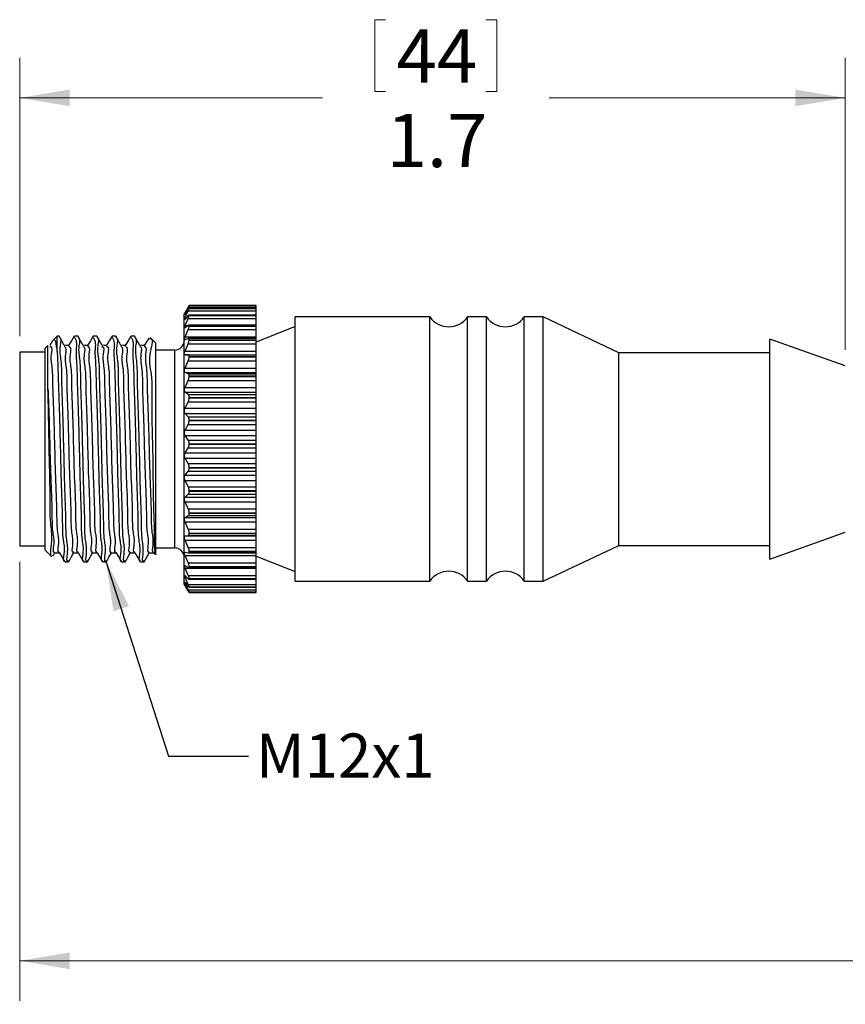
# Model space of a CAD drawing. Units: inches. Extents: x 0.4 to 16.6, y 0.2 to 10.8.
# Drawn here: x 4.3 to 6.9, y 3.9 to 7 of the extents above; entities that cross this region are included whole.
import ezdxf

# ---------------------------------------------------------------- set-up
doc = ezdxf.new("R2010")
doc.units = ezdxf.units.IN
doc.header["$MEASUREMENT"] = 0
doc.styles.add('SLDTEXTSTYLE0', font='TXT', dxfattribs={"width": 0.75})
doc.dimstyles.new('SLDDIMSTYLE0', dxfattribs={"dimtxt": 0.166667, "dimasz": 0.156, "dimexe": 0, "dimexo": 0.0625, "dimgap": 0.041667, "dimtad": 0, "dimtih": 1, "dimtoh": 1, "dimdec": 1, "dimlfac": 0.666667, "dimrnd": 1e-09, "dimzin": 12, "dimdsep": 46, "dimtxsty": 'SLDTEXTSTYLE0', "dimsah": 1, "dimcen": 0.09, "dimadec": 0, "dimazin": 3, "dimtfac": 1, "dimtdec": 1, "dimtofl": 0, "dimtmove": 0, "dimatfit": 3, "dimfxl": 0, "dimfrac": 2, "dimtolj": 1, "dimtzin": 12, "dimarcsym": 0})
doc.dimstyles.new('SLDDIMSTYLE2', dxfattribs={"dimtxt": 0.18, "dimasz": 0.156, "dimexe": 0, "dimexo": 0.0625, "dimgap": 0, "dimtad": 0, "dimtih": 1, "dimtoh": 1, "dimdec": 0, "dimrnd": 1e-09, "dimzin": 0, "dimdsep": 46, "dimtxsty": 'Standard', "dimsah": 1, "dimcen": 0.09, "dimadec": 0, "dimazin": 0, "dimtfac": 0.156, "dimtdec": 0, "dimtofl": 0, "dimtmove": 0, "dimatfit": 3, "dimfxl": 0, "dimfrac": 2, "dimtolj": 1, "dimtzin": 0, "dimarcsym": 0})

# ---------------------------------------------------------------- blocks, each defined once
blk = doc.blocks.new('_D')
at = {"color": 7, "linetype": 'Continuous', "lineweight": 18}
for p, q in [((5.4303, 6.9794), (5.4303, 6.7544)), ((5.4303, 6.9794), (5.4641, 6.9794)), ((5.8116, 6.9794), (5.7778, 6.9794)), ((5.8116, 6.9794), (5.8116, 6.7544)), ((4.3195, 5.9886), (4.3195, 6.8596)), ((6.9019, 5.9456), (6.9019, 6.8596)), ((5.4303, 6.7544), (5.4641, 6.7544)), ((5.8116, 6.7544), (5.7778, 6.7544)), ((4.3195, 6.7346), (5.2664, 6.7346)), ((6.9019, 6.7346), (5.9755, 6.7346))]:
    blk.add_line(p, q, dxfattribs=at)
for points in [[(4.3195, 6.7346), (4.4755, 6.7086), (4.4755, 6.7606)], [(6.9019, 6.7346), (6.7459, 6.7606), (6.7459, 6.7086)]]:
    blk.add_solid(points, dxfattribs=at)
at = {"color": 7, "linetype": 'Continuous', "lineweight": 18, "char_height": 0.16667, "attachment_point": 1, "style": 'SLDTEXTSTYLE0'}
for s, insert in [('44', (5.4979, 6.9494)), ('1.7', (5.4671, 6.6847))]:
    blk.add_mtext(s, dxfattribs=dict(at, insert=insert))
blk = doc.blocks.new('_D_2')
at = {"color": 7, "linetype": 'Continuous', "lineweight": 18}
for p, q in [((11.989, 5.5121), (11.989, 3.9083)), ((4.3195, 5.2821), (4.3195, 3.9083)), ((4.3195, 4.0333), (7.7371, 4.0333)), ((11.989, 4.0333), (8.0324, 4.0333))]:
    blk.add_line(p, q, dxfattribs=at)
for points in [[(4.3195, 4.0333), (4.4755, 4.0073), (4.4755, 4.0593)], [(11.989, 4.0333), (11.833, 4.0593), (11.833, 4.0073)]]:
    blk.add_solid(points, dxfattribs=at)
at = {"color": 7, "linetype": 'Continuous', "lineweight": 18, "insert": (7.8334, 4.1158), "char_height": 0.1667, "attachment_point": 1, "style": 'SLDTEXTSTYLE0'}
blk.add_mtext('L', dxfattribs=at)

msp = doc.modelspace()

# ---------------------------------------------------------------- linework, layer by layer
at = {"color": 7, "linetype": 'Continuous', "lineweight": 25}
for p, q in [((4.8368, 6.0607), (4.8467, 6.0791)), ((4.8467, 6.0727), (4.8368, 6.0586)), ((4.8467, 6.0802), (4.841, 6.0706)), ((4.8467, 6.0791), (5.0592, 6.0791)), ((5.0592, 6.0758), (4.8493, 6.0758)), ((5.0592, 6.0849), (4.8495, 6.0849)), ((4.8496, 6.0849), (4.8496, 6.0849)), ((4.8496, 6.0849), (5.0592, 6.0849)), ((4.8496, 6.0849), (5.0592, 6.0849)), ((4.8496, 6.0751), (4.8496, 6.0754)), ((4.8496, 6.0754), (5.0592, 6.0754)), ((4.8496, 6.0751), (5.0592, 6.0751)), ((5.0592, 6.0791), (5.0592, 6.0849)), ((5.0592, 6.0849), (5.0592, 6.0849)), ((5.0592, 6.0849), (5.0592, 6.0849)), ((5.0592, 6.0758), (5.0592, 6.0791)), ((5.0592, 6.0754), (5.0592, 6.0758)), ((5.0592, 6.0751), (5.0592, 6.0754)), ((5.0592, 6.0676), (5.0592, 6.0751)), ((4.841, 6.0706), (4.8342, 6.0588)), ((4.8342, 5.212), (4.8342, 6.0588)), ((4.8368, 6.0472), (4.8467, 6.0676)), ((4.8467, 6.0532), (4.8368, 6.0423)), ((4.8368, 6.0224), (4.8467, 6.0443)), ((4.8467, 6.0676), (5.0592, 6.0676)), ((4.8467, 6.0443), (5.0592, 6.0443)), ((5.0592, 6.0549), (4.8489, 6.0549)), ((4.8496, 6.0533), (4.8496, 6.0539)), ((4.8496, 6.0539), (5.0592, 6.0539)), ((4.8496, 6.0533), (5.0592, 6.0533)), ((5.0592, 6.0549), (5.0592, 6.0676)), ((5.0592, 6.0539), (5.0592, 6.0549)), ((5.0592, 6.0533), (5.0592, 6.0539)), ((5.0592, 6.0443), (5.0592, 6.0533)), ((5.0592, 6.0231), (5.0592, 6.0443)), ((5.6026, 6.0488), (5.1811, 6.0488)), ((5.1811, 5.222), (5.1811, 6.0488)), ((5.6026, 5.222), (5.6026, 6.0488)), ((5.7798, 6.0488), (5.7207, 6.0488)), ((5.7207, 5.222), (5.7207, 6.0488)), ((5.7798, 5.222), (5.7798, 6.0488)), ((5.9569, 6.0488), (5.8979, 6.0488)), ((5.8979, 5.222), (5.8979, 6.0488)), ((6.1939, 5.9369), (5.9569, 6.0488)), ((5.9569, 5.222), (5.9569, 6.0488)), ((4.8467, 6.0223), (4.8368, 6.0149)), ((5.0592, 6.0231), (4.8483, 6.0231)), ((4.8496, 6.0202), (4.8496, 6.021)), ((4.8496, 6.021), (5.0592, 6.021)), ((4.8496, 6.0202), (5.0592, 6.0202)), ((5.0592, 6.021), (5.0592, 6.0231)), ((5.0592, 6.0202), (5.0592, 6.021)), ((5.0592, 6.0099), (5.0592, 6.0202)), ((5.1811, 6.0193), (5.0592, 5.9704)), ((4.4367, 5.9889), (4.423, 5.9753)), ((4.4428, 5.9889), (4.4367, 5.9889)), ((4.4367, 5.9405), (4.4367, 5.9889)), ((4.5019, 5.9889), (4.4907, 5.9889)), ((4.561, 5.9889), (4.5498, 5.9889)), ((4.6201, 5.9889), (4.6089, 5.9889)), ((4.6792, 5.9889), (4.668, 5.9889)), ((4.7457, 5.9664), (4.7281, 5.9841)), ((4.8368, 5.987), (4.8467, 6.0099)), ((4.8368, 5.987), (5.0592, 5.987)), ((4.8467, 5.9809), (4.8368, 5.9772)), ((4.8467, 6.0099), (5.0592, 6.0099)), ((5.0592, 5.9811), (4.8475, 5.9811)), ((5.0592, 5.987), (5.0592, 6.0099)), ((5.0592, 5.9811), (5.0592, 5.987)), ((5.0592, 5.9775), (5.0592, 5.9811)), ((6.9019, 5.8956), (6.6664, 5.9797)), ((6.6664, 5.2911), (6.6664, 5.9797)), ((4.4073, 5.9595), (4.3992, 5.9514)), ((4.3992, 5.3193), (4.3992, 5.9514)), ((4.4221, 5.9738), (4.4134, 5.9595)), ((4.7457, 5.3043), (4.7457, 5.9664)), ((4.8368, 5.9421), (4.8467, 5.9652)), ((4.8467, 5.9652), (5.0592, 5.9652)), ((4.8496, 5.9765), (4.8496, 5.9775)), ((4.8496, 5.9775), (5.0592, 5.9775)), ((4.8496, 5.9765), (5.0592, 5.9765)), ((5.0592, 5.9765), (5.0592, 5.9775)), ((5.0592, 5.9652), (5.0592, 5.9765)), ((5.0592, 5.9421), (5.0592, 5.9652)), ((4.3992, 5.9386), (4.3195, 5.9386)), ((4.3195, 5.9386), (4.3195, 5.3321)), ((4.8047, 5.9451), (4.7457, 5.9451)), ((4.8368, 5.9421), (5.0592, 5.9421)), ((4.8467, 5.93), (4.8368, 5.9302)), ((4.8368, 5.9302), (5.0592, 5.9302)), ((4.8467, 5.93), (5.0592, 5.93)), ((4.8496, 5.9236), (4.8496, 5.9248)), ((4.8496, 5.9248), (5.0592, 5.9248)), ((4.8496, 5.9236), (5.0592, 5.9236)), ((5.0592, 5.9302), (5.0592, 5.9421)), ((5.0592, 5.93), (5.0592, 5.9302)), ((5.0592, 5.9248), (5.0592, 5.93)), ((5.0592, 5.9236), (5.0592, 5.9248)), ((5.0592, 5.9116), (5.0592, 5.9236)), ((6.6664, 5.9369), (6.1939, 5.9369)), ((6.1939, 5.3339), (6.1939, 5.9369)), ((4.8368, 5.8888), (4.8467, 5.9116)), ((4.8368, 5.8888), (5.0592, 5.8888)), ((4.8467, 5.9116), (5.0592, 5.9116)), ((5.0592, 5.8888), (5.0592, 5.9116)), ((5.0592, 5.8751), (5.0592, 5.8888)), ((4.8467, 5.8711), (4.8368, 5.8751)), ((4.8368, 5.8751), (5.0592, 5.8751)), ((4.8467, 5.8711), (5.0592, 5.8711)), ((4.8496, 5.8628), (4.8496, 5.8641)), ((4.8496, 5.8641), (5.0592, 5.8641)), ((4.8496, 5.8628), (5.0592, 5.8628)), ((5.0592, 5.8711), (5.0592, 5.8751)), ((5.0592, 5.8641), (5.0592, 5.8711)), ((5.0592, 5.8628), (5.0592, 5.8641)), ((5.0592, 5.8504), (5.0592, 5.8628)), ((4.8368, 5.8285), (4.8467, 5.8504)), ((4.8368, 5.8285), (5.0592, 5.8285)), ((4.8467, 5.8504), (5.0592, 5.8504)), ((5.0592, 5.8285), (5.0592, 5.8504)), ((5.0592, 5.8135), (5.0592, 5.8285)), ((4.8467, 5.8058), (4.8368, 5.8135)), ((4.8368, 5.8135), (5.0592, 5.8135)), ((4.8467, 5.8058), (5.0592, 5.8058)), ((4.8496, 5.7957), (4.8496, 5.7972)), ((4.8496, 5.7972), (5.0592, 5.7972)), ((4.8496, 5.7957), (5.0592, 5.7957)), ((5.0592, 5.8058), (5.0592, 5.8135)), ((5.0592, 5.7972), (5.0592, 5.8058)), ((5.0592, 5.7957), (5.0592, 5.7972)), ((5.0592, 5.7834), (5.0592, 5.7957)), ((4.8368, 5.763), (4.8467, 5.7834)), ((4.8467, 5.7834), (5.0592, 5.7834)), ((5.0592, 5.763), (5.0592, 5.7834)), ((4.8368, 5.763), (5.0592, 5.763)), ((4.8467, 5.7358), (4.8368, 5.747)), ((4.8368, 5.747), (5.0592, 5.747)), ((4.8467, 5.7358), (5.0592, 5.7358)), ((5.0592, 5.747), (5.0592, 5.763)), ((5.0592, 5.7358), (5.0592, 5.747)), ((5.0592, 5.7259), (5.0592, 5.7358)), ((4.8368, 5.6941), (4.8467, 5.7123)), ((4.8467, 5.7123), (5.0592, 5.7123)), ((4.8496, 5.7243), (4.8496, 5.7259)), ((4.8496, 5.7259), (5.0592, 5.7259)), ((4.8496, 5.7243), (5.0592, 5.7243)), ((5.0592, 5.7243), (5.0592, 5.7259)), ((5.0592, 5.7123), (5.0592, 5.7243)), ((5.0592, 5.6941), (5.0592, 5.7123)), ((4.8368, 5.6941), (5.0592, 5.6941)), ((4.8467, 5.6631), (4.8368, 5.6775)), ((4.8368, 5.6775), (5.0592, 5.6775)), ((5.0592, 5.6775), (5.0592, 5.6941)), ((5.0592, 5.6631), (5.0592, 5.6775)), ((4.8467, 5.6631), (5.0592, 5.6631)), ((4.8496, 5.6505), (4.8496, 5.6521)), ((4.8496, 5.6521), (5.0592, 5.6521)), ((4.8496, 5.6505), (5.0592, 5.6505)), ((5.0592, 5.6521), (5.0592, 5.6631)), ((5.0592, 5.6505), (5.0592, 5.6521)), ((5.0592, 5.6391), (5.0592, 5.6505)), ((4.8368, 5.6235), (4.8467, 5.6391)), ((4.8368, 5.6235), (5.0592, 5.6235)), ((4.8467, 5.6391), (5.0592, 5.6391)), ((5.0592, 5.6235), (5.0592, 5.6391)), ((5.0592, 5.6068), (5.0592, 5.6235)), ((4.8467, 5.5897), (4.8368, 5.6068)), ((4.8368, 5.6068), (5.0592, 5.6068)), ((4.8467, 5.5897), (5.0592, 5.5897)), ((5.0592, 5.5897), (5.0592, 5.6068)), ((5.0592, 5.5778), (5.0592, 5.5897)), ((4.8368, 5.5533), (4.8467, 5.5658)), ((4.8368, 5.5533), (5.0592, 5.5533)), ((4.8467, 5.5658), (5.0592, 5.5658)), ((4.8496, 5.5763), (4.8496, 5.5778)), ((4.8496, 5.5778), (5.0592, 5.5778)), ((4.8496, 5.5763), (5.0592, 5.5763)), ((5.0592, 5.5763), (5.0592, 5.5778)), ((5.0592, 5.5658), (5.0592, 5.5763)), ((5.0592, 5.5533), (5.0592, 5.5658)), ((5.0592, 5.5369), (5.0592, 5.5533)), ((4.8467, 5.5174), (4.8368, 5.5369)), ((4.8368, 5.5369), (5.0592, 5.5369)), ((4.8467, 5.5174), (5.0592, 5.5174)), ((5.0592, 5.5174), (5.0592, 5.5369)), ((5.0592, 5.5052), (5.0592, 5.5174)), ((4.8368, 5.4852), (4.8467, 5.4944)), ((4.8467, 5.4944), (5.0592, 5.4944)), ((4.8496, 5.5037), (4.8496, 5.5052)), ((4.8496, 5.5052), (5.0592, 5.5052)), ((4.8496, 5.5037), (5.0592, 5.5037)), ((5.0592, 5.5037), (5.0592, 5.5052)), ((5.0592, 5.4944), (5.0592, 5.5037)), ((5.0592, 5.4852), (5.0592, 5.4944)), ((4.8368, 5.4852), (5.0592, 5.4852)), ((4.8467, 5.4484), (4.8368, 5.4697)), ((4.8368, 5.4697), (5.0592, 5.4697)), ((5.0592, 5.4697), (5.0592, 5.4852)), ((5.0592, 5.4484), (5.0592, 5.4697)), ((4.8368, 5.4213), (4.8467, 5.4269)), ((4.8467, 5.4484), (5.0592, 5.4484)), ((4.8467, 5.4269), (5.0592, 5.4269)), ((4.8496, 5.4346), (4.8496, 5.436)), ((4.8496, 5.436), (5.0592, 5.436)), ((4.8496, 5.4346), (5.0592, 5.4346)), ((5.0592, 5.436), (5.0592, 5.4484)), ((5.0592, 5.4346), (5.0592, 5.436)), ((5.0592, 5.4269), (5.0592, 5.4346)), ((5.0592, 5.4213), (5.0592, 5.4269)), ((4.8368, 5.4213), (5.0592, 5.4213)), ((4.8467, 5.3845), (4.8368, 5.407)), ((4.8368, 5.407), (5.0592, 5.407)), ((5.0592, 5.407), (5.0592, 5.4213)), ((5.0592, 5.3845), (5.0592, 5.407)), ((4.8368, 5.3633), (4.8467, 5.365)), ((4.8368, 5.3633), (5.0592, 5.3633)), ((4.8467, 5.3845), (5.0592, 5.3845)), ((4.8467, 5.365), (5.0592, 5.365)), ((4.8496, 5.3711), (4.8496, 5.3724)), ((4.8496, 5.3724), (5.0592, 5.3724)), ((4.8496, 5.3711), (5.0592, 5.3711)), ((5.0592, 5.3724), (5.0592, 5.3845)), ((5.0592, 5.3711), (5.0592, 5.3724)), ((5.0592, 5.365), (5.0592, 5.3711)), ((5.0592, 5.3633), (5.0592, 5.365)), ((5.0592, 5.3506), (5.0592, 5.3633)), ((6.6664, 5.2911), (6.9019, 5.3752)), ((4.8467, 5.3275), (4.8368, 5.3506)), ((4.8368, 5.3506), (5.0592, 5.3506)), ((5.0592, 5.3275), (5.0592, 5.3506)), ((5.9569, 5.222), (6.1939, 5.3339)), ((6.1939, 5.3339), (6.6664, 5.3339)), ((4.3195, 5.3321), (4.3992, 5.3321)), ((4.3992, 5.3193), (4.4192, 5.2994)), ((4.4238, 5.301), (4.4292, 5.3111)), ((4.7385, 5.3113), (4.7419, 5.3058)), ((4.7455, 5.3041), (4.7457, 5.3043)), ((4.7457, 5.3256), (4.8047, 5.3256)), ((4.8368, 5.3126), (4.8467, 5.3106)), ((4.8467, 5.2788), (4.8368, 5.3019)), ((4.8368, 5.3019), (5.0592, 5.3019)), ((4.8467, 5.3275), (5.0592, 5.3275)), ((4.8471, 5.3105), (5.0592, 5.3105)), ((4.8496, 5.3148), (4.8496, 5.3159)), ((4.8496, 5.3159), (5.0592, 5.3159)), ((4.8496, 5.3148), (5.0592, 5.3148)), ((5.0592, 5.3159), (5.0592, 5.3275)), ((5.0592, 5.3148), (5.0592, 5.3159)), ((5.0592, 5.3105), (5.0592, 5.3148)), ((5.0592, 5.3019), (5.0592, 5.3105)), ((5.0592, 5.2788), (5.0592, 5.3019)), ((4.4612, 5.2818), (4.4723, 5.2818)), ((4.5203, 5.2818), (4.5314, 5.2818)), ((4.5794, 5.2818), (4.5905, 5.2818)), ((4.6385, 5.2818), (4.6496, 5.2818)), ((4.6976, 5.2818), (4.7087, 5.2818)), ((4.8368, 5.2708), (4.8467, 5.2649)), ((4.8467, 5.2788), (5.0592, 5.2788)), ((5.0592, 5.3004), (5.1811, 5.2515)), ((5.0592, 5.2681), (5.0592, 5.2788)), ((4.8467, 5.2399), (4.8368, 5.2623)), ((4.8368, 5.2623), (5.0592, 5.2623)), ((4.848, 5.2645), (5.0592, 5.2645)), ((4.8496, 5.2672), (4.8496, 5.2681)), ((4.8496, 5.2681), (5.0592, 5.2681)), ((4.8496, 5.2672), (5.0592, 5.2672)), ((5.0592, 5.2672), (5.0592, 5.2681)), ((5.0592, 5.2645), (5.0592, 5.2672)), ((5.0592, 5.2623), (5.0592, 5.2645)), ((5.0592, 5.2399), (5.0592, 5.2623)), ((4.8342, 5.212), (4.841, 5.2002)), ((4.8368, 5.2389), (4.8467, 5.2294)), ((4.8467, 5.2117), (4.8368, 5.2329)), ((4.8368, 5.2178), (4.8467, 5.205)), ((4.8467, 5.1951), (4.8368, 5.2145)), ((4.8467, 5.2399), (5.0592, 5.2399)), ((4.8467, 5.2117), (5.0592, 5.2117)), ((4.8487, 5.2282), (5.0592, 5.2282)), ((4.8496, 5.2296), (4.8496, 5.2303)), ((4.8496, 5.2303), (5.0592, 5.2303)), ((4.8496, 5.2296), (5.0592, 5.2296)), ((5.0592, 5.2303), (5.0592, 5.2399)), ((5.0592, 5.2296), (5.0592, 5.2303)), ((5.0592, 5.2282), (5.0592, 5.2296)), ((5.0592, 5.2117), (5.0592, 5.2282)), ((5.0592, 5.2036), (5.0592, 5.2117)), ((5.1811, 5.222), (5.6026, 5.222)), ((5.7207, 5.222), (5.7798, 5.222)), ((5.8979, 5.222), (5.9569, 5.222)), ((4.8368, 5.2081), (4.8467, 5.1923)), ((4.8467, 5.1905), (4.8368, 5.2075)), ((4.8467, 5.1951), (5.0592, 5.1951)), ((4.8492, 5.2025), (5.0592, 5.2025)), ((4.8495, 5.1883), (5.0592, 5.1883)), ((4.8495, 5.1858), (5.0592, 5.1858)), ((4.8496, 5.2031), (4.8496, 5.2036)), ((4.8496, 5.2036), (5.0592, 5.2036)), ((4.8496, 5.2031), (5.0592, 5.2031)), ((4.8496, 5.1884), (4.8496, 5.1886)), ((4.8496, 5.1886), (5.0592, 5.1886)), ((4.8496, 5.1884), (5.0592, 5.1884)), ((5.0592, 5.2031), (5.0592, 5.2036)), ((5.0592, 5.2025), (5.0592, 5.2031)), ((5.0592, 5.1951), (5.0592, 5.2025)), ((5.0592, 5.1886), (5.0592, 5.1951)), ((5.0592, 5.1884), (5.0592, 5.1886)), ((5.0592, 5.1883), (5.0592, 5.1884)), ((5.0592, 5.1858), (5.0592, 5.1883))]:
    msp.add_line(p, q, dxfattribs=at)
at = {"color": 8, "linetype": 'Continuous', "lineweight": 25}
for p, q in [((4.8368, 6.0607), (4.8383, 6.0607)), ((4.8368, 6.0472), (4.8412, 6.0472)), ((4.8368, 6.0224), (4.8467, 6.0224)), ((4.8047, 5.3256), (4.8047, 5.9451)), ((4.8368, 5.2329), (4.8431, 5.2329)), ((4.8368, 5.2145), (4.8394, 5.2145)), ((4.8368, 5.2075), (4.8372, 5.2075)), ((4.8467, 5.1905), (4.8478, 5.1905))]:
    msp.add_line(p, q, dxfattribs=at)
at = {"color": 7, "linetype": 'Continuous', "lineweight": 25, "flags": 128}
for points in [[(4.4588, 5.9597), (4.451, 5.9741), (4.4433, 5.9884)], [(4.4903, 5.9886), (4.4814, 5.9741), (4.4725, 5.9595)], [(4.5179, 5.9597), (4.5101, 5.9741), (4.5024, 5.9884)], [(4.5494, 5.9886), (4.5405, 5.9741), (4.5316, 5.9595)], [(4.577, 5.9597), (4.5692, 5.9741), (4.5615, 5.9884)], [(4.6085, 5.9886), (4.5996, 5.9741), (4.5907, 5.9595)], [(4.6361, 5.9597), (4.6283, 5.9741), (4.6206, 5.9884)], [(4.6676, 5.9886), (4.6587, 5.9741), (4.6498, 5.9595)], [(4.6952, 5.9597), (4.6874, 5.9741), (4.6797, 5.9884)], [(4.7232, 5.9829), (4.7178, 5.9741), (4.7089, 5.9595)], [(4.473, 5.9598), (4.4656, 5.96), (4.4585, 5.9602)], [(4.5321, 5.9598), (4.5247, 5.96), (4.5176, 5.9602)], [(4.5912, 5.9598), (4.5838, 5.96), (4.5767, 5.9602)], [(4.6503, 5.9598), (4.6429, 5.96), (4.6358, 5.9602)], [(4.7094, 5.9598), (4.702, 5.96), (4.6949, 5.9602)], [(4.4287, 5.3106), (4.436, 5.3107), (4.4432, 5.3109)], [(4.443, 5.3113), (4.4519, 5.2967), (4.4608, 5.2822)], [(4.4728, 5.2823), (4.4806, 5.2967), (4.488, 5.3106)], [(4.4878, 5.3106), (4.4951, 5.3107), (4.5023, 5.3109)], [(4.5021, 5.3113), (4.511, 5.2967), (4.5199, 5.2822)], [(4.5319, 5.2823), (4.5397, 5.2967), (4.5471, 5.3106)], [(4.5469, 5.3106), (4.5542, 5.3107), (4.5614, 5.3109)], [(4.5612, 5.3113), (4.5701, 5.2967), (4.579, 5.2822)], [(4.591, 5.2823), (4.5988, 5.2967), (4.6062, 5.3106)], [(4.606, 5.3106), (4.6133, 5.3107), (4.6205, 5.3109)], [(4.6203, 5.3113), (4.6292, 5.2967), (4.6381, 5.2822)], [(4.6501, 5.2823), (4.6579, 5.2967), (4.6653, 5.3106)], [(4.6651, 5.3106), (4.6724, 5.3107), (4.6796, 5.3109)], [(4.6794, 5.3113), (4.6883, 5.2967), (4.6972, 5.2822)], [(4.7092, 5.2823), (4.717, 5.2967), (4.7244, 5.3106)], [(4.7242, 5.3106), (4.7315, 5.3107), (4.7387, 5.3109)]]:
    msp.add_lwpolyline(points, dxfattribs=at)
at = {"color": 7, "linetype": 'Continuous', "lineweight": 25}
for centre, radius, start, end in [((5.6617, 6.09), 0.072, 214.8943, 325.1057), ((5.8388, 6.09), 0.072, 214.8941, 325.1059), ((4.8047, 5.9747), 0.0295, 270.0003, 359.9996), ((4.8047, 5.2961), 0.0295, 0.0005, 89.9997), ((5.6617, 5.1808), 0.072, 34.8942, 145.1058), ((5.8388, 5.1808), 0.072, 34.8941, 145.1059)]:
    msp.add_arc(centre, radius, start, end, dxfattribs=at)
for points, knots in [([(4.8496, 6.0849), (4.8495, 6.0848), (4.8489, 6.0841), (4.848, 6.0825), (4.8472, 6.0811), (4.8467, 6.0802)], [0, 0, 0, 0, 0.109618, 0.476042, 1, 1, 1, 1]), ([(4.8467, 6.0791), (4.8472, 6.0802), (4.8481, 6.0819), (4.8492, 6.0838), (4.8495, 6.0847), (4.8496, 6.0849)], [0, 0, 0, 0, 0.567168, 0.921659, 1, 1, 1, 1]), ([(4.8496, 6.0754), (4.8495, 6.0755), (4.8489, 6.076), (4.8479, 6.0741), (4.8471, 6.0732), (4.8467, 6.0727)], [0, 0, 0, 0, 0.1046449, 0.4428237, 1, 1, 1, 1]), ([(4.8467, 6.0676), (4.8472, 6.0689), (4.8482, 6.071), (4.8493, 6.0735), (4.8495, 6.0748), (4.8496, 6.0751)], [0, 0, 0, 0, 0.512444, 0.877818, 1, 1, 1, 1]), ([(4.8368, 6.0423), (4.8365, 6.0418), (4.8361, 6.0411), (4.8346, 6.0409), (4.835, 6.0426), (4.8355, 6.0442), (4.8363, 6.046), (4.8368, 6.047), (4.8368, 6.0472)], [0, 0, 0, 0, 0.19651, 0.274352, 0.39518, 0.618487, 0.938827, 1, 1, 1, 1]), ([(4.8368, 6.0586), (4.8365, 6.0581), (4.836, 6.0574), (4.8348, 6.0557), (4.8349, 6.0571), (4.8357, 6.0582), (4.8363, 6.0597), (4.8368, 6.0606), (4.8368, 6.0607)], [0, 0, 0, 0, 0.2652213, 0.3840499, 0.4450348, 0.6330144, 0.9390478, 1, 1, 1, 1]), ([(4.8496, 6.0539), (4.8495, 6.0544), (4.8494, 6.0552), (4.8477, 6.0544), (4.8471, 6.0537), (4.8467, 6.0532)], [0, 0, 0, 0, 0.253447, 0.5193, 1, 1, 1, 1]), ([(4.8467, 6.0443), (4.8472, 6.0457), (4.8483, 6.0482), (4.8494, 6.0512), (4.8495, 6.0529), (4.8496, 6.0533)], [0, 0, 0, 0, 0.474578, 0.847761, 1, 1, 1, 1]), ([(4.8368, 6.0149), (4.8364, 6.0146), (4.8357, 6.014), (4.8345, 6.0151), (4.835, 6.0168), (4.8355, 6.0191), (4.8363, 6.021), (4.8368, 6.0222), (4.8368, 6.0224)], [0, 0, 0, 0, 0.14033, 0.230321, 0.391601, 0.630102, 0.94242, 1, 1, 1, 1]), ([(4.8496, 6.021), (4.8496, 6.0216), (4.8496, 6.0227), (4.8479, 6.0233), (4.8471, 6.0227), (4.8467, 6.0223)], [0, 0, 0, 0, 0.383634, 0.634198, 1, 1, 1, 1]), ([(4.8467, 6.0099), (4.8473, 6.0114), (4.8484, 6.0141), (4.8494, 6.0176), (4.8495, 6.0196), (4.8496, 6.0202)], [0, 0, 0, 0, 0.44637, 0.825523, 1, 1, 1, 1]), ([(4.4236, 5.9747), (4.4243, 5.9755), (4.4304, 5.9822), (4.4339, 5.9555), (4.4359, 5.945), (4.4367, 5.9405)], [0, 0, 0, 0, 0.071866, 0.603692, 1, 1, 1, 1]), ([(4.4723, 5.2849), (4.4719, 5.2847), (4.4649, 5.2805), (4.4727, 5.3231), (4.4638, 5.3522), (4.4645, 5.4223), (4.4609, 5.4973), (4.459, 5.5843), (4.4566, 5.6737), (4.4545, 5.762), (4.4508, 5.8406), (4.4517, 5.9075), (4.4425, 5.9486), (4.4516, 5.9811), (4.4432, 5.9856), (4.4428, 5.9859)], [0, 0, 0, 0, 0.001867, 0.033406, 0.095597, 0.187996, 0.302434, 0.42631, 0.555085, 0.68457, 0.801104, 0.893631, 0.960342, 0.997631, 1, 1, 1, 1]), ([(4.4907, 5.9846), (4.4914, 5.9835), (4.4999, 5.9712), (4.4941, 5.9444), (4.4985, 5.9007), (4.4992, 5.842), (4.5023, 5.763), (4.5046, 5.675), (4.507, 5.5855), (4.5088, 5.4985), (4.5125, 5.4231), (4.5115, 5.3533), (4.521, 5.3231), (4.5124, 5.2812), (4.5199, 5.2848), (4.5203, 5.285)], [0, 0, 0, 0, 0.005226, 0.063696, 0.103247, 0.195682, 0.312275, 0.44197, 0.571079, 0.695394, 0.810367, 0.903346, 0.966101, 0.998169, 1, 1, 1, 1]), ([(4.5314, 5.2849), (4.531, 5.2847), (4.524, 5.2805), (4.5318, 5.3231), (4.5229, 5.3522), (4.5236, 5.4223), (4.52, 5.4973), (4.5181, 5.5843), (4.5157, 5.6737), (4.5136, 5.762), (4.5099, 5.8406), (4.5108, 5.9075), (4.5016, 5.9486), (4.5107, 5.9811), (4.5023, 5.9856), (4.5019, 5.9859)], [0, 0, 0, 0, 0.001868, 0.033406, 0.095598, 0.187997, 0.302435, 0.426311, 0.555085, 0.68457, 0.801104, 0.893631, 0.960342, 0.997631, 1, 1, 1, 1]), ([(4.5498, 5.9846), (4.5505, 5.9835), (4.559, 5.9712), (4.5532, 5.9444), (4.5576, 5.9007), (4.5583, 5.842), (4.5614, 5.763), (4.5637, 5.675), (4.5661, 5.5855), (4.5679, 5.4985), (4.5716, 5.4231), (4.5706, 5.3533), (4.5801, 5.3231), (4.5715, 5.2812), (4.579, 5.2848), (4.5794, 5.285)], [0, 0, 0, 0, 0.005226, 0.063696, 0.103247, 0.195682, 0.312275, 0.44197, 0.571079, 0.695394, 0.810368, 0.903347, 0.966102, 0.998169, 1, 1, 1, 1]), ([(4.5905, 5.2849), (4.5901, 5.2847), (4.5831, 5.2805), (4.5909, 5.3231), (4.582, 5.3522), (4.5827, 5.4223), (4.5791, 5.4973), (4.5772, 5.5843), (4.5748, 5.6737), (4.5727, 5.762), (4.569, 5.8406), (4.5699, 5.9075), (4.5607, 5.9486), (4.5698, 5.9811), (4.5614, 5.9856), (4.561, 5.9859)], [0, 0, 0, 0, 0.001867, 0.033406, 0.095597, 0.187996, 0.302434, 0.42631, 0.555085, 0.68457, 0.801104, 0.89363, 0.960342, 0.997631, 1, 1, 1, 1]), ([(4.6089, 5.9846), (4.6096, 5.9835), (4.6181, 5.9712), (4.6123, 5.9444), (4.6167, 5.9007), (4.6174, 5.842), (4.6205, 5.763), (4.6228, 5.675), (4.6252, 5.5855), (4.627, 5.4985), (4.6307, 5.4231), (4.6297, 5.3533), (4.6392, 5.3231), (4.6306, 5.2812), (4.6381, 5.2848), (4.6385, 5.285)], [0, 0, 0, 0, 0.005226, 0.063696, 0.103247, 0.195682, 0.312275, 0.44197, 0.571079, 0.695394, 0.810368, 0.903347, 0.966102, 0.998169, 1, 1, 1, 1]), ([(4.6496, 5.2849), (4.6492, 5.2847), (4.6422, 5.2805), (4.65, 5.3231), (4.6411, 5.3522), (4.6418, 5.4223), (4.6382, 5.4973), (4.6363, 5.5843), (4.6339, 5.6737), (4.6318, 5.762), (4.6281, 5.8406), (4.629, 5.9075), (4.6198, 5.9486), (4.6289, 5.9811), (4.6205, 5.9856), (4.6201, 5.9859)], [0, 0, 0, 0, 0.001867, 0.033406, 0.095597, 0.187996, 0.302434, 0.42631, 0.555085, 0.68457, 0.801104, 0.89363, 0.960342, 0.997631, 1, 1, 1, 1]), ([(4.668, 5.9846), (4.6687, 5.9835), (4.6772, 5.9712), (4.6714, 5.9444), (4.6758, 5.9007), (4.6765, 5.842), (4.6796, 5.763), (4.6819, 5.675), (4.6843, 5.5855), (4.6861, 5.4985), (4.6898, 5.4231), (4.6888, 5.3533), (4.6983, 5.3231), (4.6897, 5.2812), (4.6972, 5.2848), (4.6976, 5.285)], [0, 0, 0, 0, 0.005226, 0.063696, 0.103247, 0.195682, 0.312275, 0.44197, 0.571079, 0.695394, 0.810367, 0.903346, 0.966101, 0.998169, 1, 1, 1, 1]), ([(4.7087, 5.2849), (4.7083, 5.2847), (4.7013, 5.2805), (4.7091, 5.3231), (4.7002, 5.3522), (4.7009, 5.4223), (4.6973, 5.4973), (4.6954, 5.5843), (4.693, 5.6737), (4.6909, 5.762), (4.6872, 5.8406), (4.6881, 5.9075), (4.6789, 5.9486), (4.688, 5.9811), (4.6796, 5.9856), (4.6792, 5.9859)], [0, 0, 0, 0, 0.001867, 0.033406, 0.095597, 0.187996, 0.302434, 0.42631, 0.555085, 0.68457, 0.801104, 0.893631, 0.960342, 0.997631, 1, 1, 1, 1]), ([(4.7257, 5.9816), (4.726, 5.9816), (4.7394, 5.9821), (4.7188, 5.9197), (4.7354, 5.866), (4.731, 5.7636), (4.735, 5.6571), (4.7364, 5.5463), (4.7376, 5.4477), (4.7415, 5.3716), (4.7396, 5.3264), (4.7434, 5.3083), (4.744, 5.3056)], [0, 0, 0, 0, 0.001335, 0.058833, 0.167403, 0.313895, 0.480575, 0.649924, 0.801537, 0.917916, 0.987794, 1, 1, 1, 1]), ([(4.8368, 5.9772), (4.8364, 5.9771), (4.8354, 5.9769), (4.8346, 5.9787), (4.8349, 5.9807), (4.8355, 5.9835), (4.8363, 5.9856), (4.8368, 5.9868), (4.8368, 5.987)], [0, 0, 0, 0, 0.110573, 0.231124, 0.415911, 0.655395, 0.947695, 1, 1, 1, 1]), ([(4.8496, 5.9775), (4.8496, 5.9783), (4.8496, 5.9797), (4.8482, 5.9813), (4.8472, 5.981), (4.8467, 5.9809)], [0, 0, 0, 0, 0.44136, 0.725202, 1, 1, 1, 1]), ([(4.408, 5.8239), (4.408, 5.8315), (4.408, 5.8618), (4.4079, 5.9146), (4.408, 5.9332), (4.4078, 5.9618), (4.4078, 5.9594), (4.4078, 5.959)], [0, 0, 0, 0, 0.169881, 0.677445, 0.953194, 0.993147, 1, 1, 1, 1]), ([(4.4134, 5.9572), (4.4141, 5.9569), (4.4223, 5.9536), (4.414, 5.9227), (4.4227, 5.8857), (4.422, 5.8241), (4.4256, 5.7521), (4.4282, 5.6579), (4.4305, 5.5499), (4.4356, 5.4545), (4.435, 5.3761), (4.4437, 5.3488), (4.4362, 5.3103), (4.4427, 5.3135), (4.443, 5.3136)], [0, 0, 0, 0, 0.003206, 0.040258, 0.106738, 0.19906, 0.315431, 0.444813, 0.635831, 0.812006, 0.904578, 0.966989, 0.998799, 1, 1, 1, 1]), ([(4.4588, 5.9571), (4.4591, 5.957), (4.4667, 5.9534), (4.4582, 5.9229), (4.4674, 5.8839), (4.4664, 5.8209), (4.47, 5.7487), (4.4726, 5.6564), (4.4749, 5.5494), (4.4799, 5.454), (4.4794, 5.3756), (4.4878, 5.3482), (4.4807, 5.3096), (4.4874, 5.3132), (4.4878, 5.3134)], [0, 0, 0, 0, 0.00152, 0.03876, 0.105433, 0.207245, 0.319957, 0.444043, 0.635217, 0.811445, 0.903985, 0.966318, 0.998006, 1, 1, 1, 1]), ([(4.473, 5.957), (4.4735, 5.9568), (4.4815, 5.9534), (4.473, 5.9226), (4.4818, 5.8857), (4.4811, 5.8241), (4.4847, 5.7521), (4.4873, 5.6579), (4.4896, 5.5499), (4.4947, 5.4545), (4.4941, 5.3761), (4.5028, 5.3488), (4.4953, 5.3103), (4.5018, 5.3135), (4.5021, 5.3136)], [0, 0, 0, 0, 0.00243, 0.039511, 0.106043, 0.198437, 0.314899, 0.444382, 0.635548, 0.81186, 0.904504, 0.966964, 0.998799, 1, 1, 1, 1]), ([(4.5179, 5.9571), (4.5182, 5.957), (4.5258, 5.9534), (4.5173, 5.9229), (4.5265, 5.8839), (4.5255, 5.8209), (4.5291, 5.7487), (4.5317, 5.6564), (4.534, 5.5494), (4.539, 5.454), (4.5385, 5.3756), (4.5469, 5.3482), (4.5398, 5.3096), (4.5465, 5.3132), (4.5469, 5.3134)], [0, 0, 0, 0, 0.00152, 0.03876, 0.105433, 0.207245, 0.319957, 0.444043, 0.635217, 0.811445, 0.903985, 0.966318, 0.998006, 1, 1, 1, 1]), ([(4.5321, 5.957), (4.5326, 5.9568), (4.5406, 5.9534), (4.5321, 5.9226), (4.5409, 5.8857), (4.5402, 5.8241), (4.5438, 5.7521), (4.5464, 5.6579), (4.5487, 5.5499), (4.5538, 5.4545), (4.5532, 5.3761), (4.5619, 5.3488), (4.5544, 5.3103), (4.5609, 5.3135), (4.5612, 5.3136)], [0, 0, 0, 0, 0.00243, 0.039511, 0.106043, 0.198437, 0.314899, 0.444381, 0.635548, 0.81186, 0.904504, 0.966964, 0.998798, 1, 1, 1, 1]), ([(4.577, 5.9571), (4.5773, 5.957), (4.5849, 5.9534), (4.5764, 5.9229), (4.5856, 5.8839), (4.5846, 5.8209), (4.5882, 5.7487), (4.5908, 5.6564), (4.5931, 5.5494), (4.5981, 5.454), (4.5976, 5.3756), (4.606, 5.3482), (4.5989, 5.3096), (4.6056, 5.3132), (4.606, 5.3134)], [0, 0, 0, 0, 0.00152, 0.03876, 0.105433, 0.207245, 0.319957, 0.444043, 0.635217, 0.811444, 0.903985, 0.966318, 0.998006, 1, 1, 1, 1]), ([(4.5912, 5.957), (4.5917, 5.9568), (4.5997, 5.9534), (4.5912, 5.9226), (4.6, 5.8857), (4.5993, 5.8241), (4.6029, 5.7521), (4.6055, 5.6579), (4.6078, 5.5499), (4.6129, 5.4545), (4.6123, 5.3761), (4.621, 5.3488), (4.6135, 5.3103), (4.62, 5.3135), (4.6203, 5.3136)], [0, 0, 0, 0, 0.00243, 0.039511, 0.106043, 0.198437, 0.314899, 0.444381, 0.635548, 0.81186, 0.904504, 0.966964, 0.998798, 1, 1, 1, 1]), ([(4.6361, 5.9571), (4.6364, 5.957), (4.644, 5.9534), (4.6355, 5.9229), (4.6447, 5.8839), (4.6437, 5.8209), (4.6473, 5.7487), (4.6499, 5.6564), (4.6522, 5.5494), (4.6572, 5.454), (4.6567, 5.3756), (4.6651, 5.3482), (4.658, 5.3096), (4.6647, 5.3132), (4.6651, 5.3134)], [0, 0, 0, 0, 0.00152, 0.038759, 0.105433, 0.207245, 0.319957, 0.444043, 0.635217, 0.811444, 0.903985, 0.966318, 0.998006, 1, 1, 1, 1]), ([(4.6503, 5.957), (4.6508, 5.9568), (4.6588, 5.9534), (4.6503, 5.9226), (4.6591, 5.8857), (4.6584, 5.8241), (4.662, 5.7521), (4.6646, 5.6579), (4.6669, 5.5499), (4.672, 5.4545), (4.6714, 5.3761), (4.6801, 5.3488), (4.6726, 5.3103), (4.6791, 5.3135), (4.6794, 5.3136)], [0, 0, 0, 0, 0.002431, 0.039512, 0.106043, 0.198438, 0.314899, 0.444382, 0.635548, 0.81186, 0.904504, 0.966964, 0.998798, 1, 1, 1, 1]), ([(4.6952, 5.9571), (4.6955, 5.957), (4.7031, 5.9534), (4.6946, 5.9229), (4.7038, 5.8839), (4.7028, 5.8209), (4.7064, 5.7487), (4.709, 5.6564), (4.7113, 5.5494), (4.7163, 5.454), (4.7158, 5.3756), (4.7242, 5.3482), (4.7171, 5.3096), (4.7238, 5.3132), (4.7242, 5.3134)], [0, 0, 0, 0, 0.00152, 0.03876, 0.105433, 0.207245, 0.319957, 0.444043, 0.635217, 0.811445, 0.903985, 0.966318, 0.998006, 1, 1, 1, 1]), ([(4.7094, 5.957), (4.7099, 5.9568), (4.7179, 5.9534), (4.7094, 5.9226), (4.7182, 5.8857), (4.7175, 5.8241), (4.7211, 5.7521), (4.7237, 5.6579), (4.726, 5.5499), (4.7311, 5.4545), (4.7305, 5.3761), (4.7392, 5.3488), (4.7317, 5.3103), (4.7382, 5.3135), (4.7385, 5.3136)], [0, 0, 0, 0, 0.00243, 0.039511, 0.106043, 0.198437, 0.314899, 0.444382, 0.635548, 0.81186, 0.904504, 0.966964, 0.998799, 1, 1, 1, 1]), ([(4.8467, 5.9652), (4.8473, 5.9668), (4.8484, 5.9697), (4.8494, 5.9735), (4.8495, 5.9758), (4.8496, 5.9765)], [0, 0, 0, 0, 0.423877, 0.807816, 1, 1, 1, 1]), ([(4.4367, 5.9405), (4.4372, 5.9313), (4.4386, 5.9004), (4.4405, 5.8422), (4.443, 5.7629), (4.4455, 5.675), (4.4479, 5.5855), (4.4497, 5.4985), (4.4534, 5.4231), (4.4524, 5.3533), (4.4619, 5.3231), (4.4533, 5.2812), (4.4608, 5.2848), (4.4612, 5.285)], [0, 0, 0, 0, 0.042242, 0.140965, 0.26549, 0.404008, 0.5419, 0.674672, 0.797467, 0.896771, 0.963796, 0.998045, 1, 1, 1, 1]), ([(4.8368, 5.9302), (4.8364, 5.9303), (4.8352, 5.9307), (4.8347, 5.9329), (4.8348, 5.9353), (4.8355, 5.9383), (4.8362, 5.9406), (4.8368, 5.9419), (4.8368, 5.9421)], [0, 0, 0, 0, 0.107581, 0.25447, 0.451564, 0.68468, 0.953207, 1, 1, 1, 1]), ([(4.8496, 5.9248), (4.8495, 5.9257), (4.8495, 5.9274), (4.8484, 5.9296), (4.8472, 5.9299), (4.8467, 5.93)], [0, 0, 0, 0, 0.44858, 0.761913, 1, 1, 1, 1]), ([(4.8467, 5.9116), (4.8473, 5.9132), (4.8485, 5.9162), (4.8494, 5.9203), (4.8495, 5.9227), (4.8496, 5.9236)], [0, 0, 0, 0, 0.4048295, 0.7927862, 1, 1, 1, 1]), ([(4.8368, 5.8751), (4.8364, 5.8755), (4.8352, 5.8763), (4.8348, 5.8788), (4.8348, 5.8817), (4.8354, 5.8849), (4.8362, 5.8873), (4.8368, 5.8886), (4.8368, 5.8888)], [0, 0, 0, 0, 0.119498, 0.286481, 0.489451, 0.713219, 0.958311, 1, 1, 1, 1]), ([(4.8496, 5.8641), (4.8495, 5.8653), (4.8494, 5.8673), (4.8485, 5.8699), (4.8472, 5.8708), (4.8467, 5.8711)], [0, 0, 0, 0, 0.4346875, 0.7638954, 1, 1, 1, 1]), ([(4.8467, 5.8504), (4.8473, 5.8519), (4.8485, 5.855), (4.8494, 5.8592), (4.8495, 5.8618), (4.8496, 5.8628)], [0, 0, 0, 0, 0.3878349, 0.7792897, 1, 1, 1, 1]), ([(4.8368, 5.8135), (4.8364, 5.814), (4.8353, 5.8153), (4.8348, 5.8182), (4.8348, 5.8213), (4.8354, 5.8247), (4.8362, 5.8271), (4.8368, 5.8283), (4.8368, 5.8285)], [0, 0, 0, 0, 0.1365131, 0.3193293, 0.5250783, 0.7390075, 0.9627883, 1, 1, 1, 1]), ([(4.4214, 5.3016), (4.4212, 5.3013), (4.4137, 5.2912), (4.4235, 5.3657), (4.4138, 5.4041), (4.4151, 5.5064), (4.4122, 5.6068), (4.4105, 5.7164), (4.4088, 5.7886), (4.408, 5.8239)], [0, 0, 0, 0, 0.002502, 0.069415, 0.200967, 0.379526, 0.586454, 0.7977, 1, 1, 1, 1]), ([(4.408, 5.8239), (4.4089, 5.7996), (4.4106, 5.7485), (4.4136, 5.6565), (4.4157, 5.5494), (4.4208, 5.454), (4.4203, 5.3756), (4.4287, 5.3482), (4.4216, 5.3096), (4.4283, 5.3132), (4.4287, 5.3134)], [0, 0, 0, 0, 0.1421778, 0.2987023, 0.5398537, 0.7621515, 0.8788844, 0.9575125, 0.9974853, 1, 1, 1, 1]), ([(4.8496, 5.7972), (4.8495, 5.7985), (4.8494, 5.8008), (4.8485, 5.8039), (4.8472, 5.8053), (4.8467, 5.8058)], [0, 0, 0, 0, 0.415902, 0.753231, 1, 1, 1, 1]), ([(4.8467, 5.7834), (4.8473, 5.7848), (4.8486, 5.7878), (4.8494, 5.7921), (4.8495, 5.7947), (4.8496, 5.7957)], [0, 0, 0, 0, 0.371962, 0.766552, 1, 1, 1, 1]), ([(4.8368, 5.747), (4.8364, 5.7477), (4.8353, 5.7494), (4.8348, 5.7525), (4.8348, 5.7559), (4.8354, 5.7593), (4.8362, 5.7617), (4.8368, 5.7629), (4.8368, 5.763)], [0, 0, 0, 0, 0.154696, 0.350817, 0.557842, 0.762184, 0.966719, 1, 1, 1, 1]), ([(4.8496, 5.7259), (4.8495, 5.7273), (4.8494, 5.7299), (4.8484, 5.7333), (4.8472, 5.7351), (4.8467, 5.7358)], [0, 0, 0, 0, 0.397503, 0.73944, 1, 1, 1, 1]), ([(4.8467, 5.7123), (4.8473, 5.7136), (4.8486, 5.7165), (4.8494, 5.7206), (4.8495, 5.7233), (4.8496, 5.7243)], [0, 0, 0, 0, 0.35651, 0.753952, 1, 1, 1, 1]), ([(4.8368, 5.6775), (4.8364, 5.6784), (4.8353, 5.6803), (4.8348, 5.6837), (4.8348, 5.6872), (4.8354, 5.6906), (4.8362, 5.6928), (4.8368, 5.6939), (4.8368, 5.6941)], [0, 0, 0, 0, 0.1730947, 0.3810567, 0.5884968, 0.7834686, 0.9702428, 1, 1, 1, 1]), ([(4.8496, 5.6521), (4.8495, 5.6536), (4.8494, 5.6563), (4.8484, 5.6601), (4.8472, 5.6622), (4.8467, 5.6631)], [0, 0, 0, 0, 0.380418, 0.725282, 1, 1, 1, 1]), ([(4.8467, 5.6391), (4.8473, 5.6403), (4.8487, 5.6429), (4.8494, 5.6469), (4.8495, 5.6495), (4.8496, 5.6505)], [0, 0, 0, 0, 0.341285, 0.741293, 1, 1, 1, 1]), ([(4.8368, 5.6068), (4.8364, 5.6078), (4.8354, 5.61), (4.8348, 5.6136), (4.8348, 5.6171), (4.8354, 5.6203), (4.8362, 5.6224), (4.8368, 5.6234), (4.8368, 5.6235)], [0, 0, 0, 0, 0.192029, 0.411055, 0.618283, 0.803802, 0.973641, 1, 1, 1, 1]), ([(4.8496, 5.5778), (4.8495, 5.5793), (4.8494, 5.5822), (4.8484, 5.5863), (4.8472, 5.5886), (4.8467, 5.5897)], [0, 0, 0, 0, 0.364404, 0.711353, 1, 1, 1, 1]), ([(4.8368, 5.5369), (4.8364, 5.538), (4.8354, 5.5403), (4.8348, 5.544), (4.8348, 5.5475), (4.8353, 5.5505), (4.8362, 5.5523), (4.8368, 5.5531), (4.8368, 5.5533)], [0, 0, 0, 0, 0.211745, 0.441572, 0.647981, 0.823582, 0.976782, 1, 1, 1, 1]), ([(4.8467, 5.5658), (4.8473, 5.5668), (4.8487, 5.5691), (4.8494, 5.5728), (4.8495, 5.5753), (4.8496, 5.5763)], [0, 0, 0, 0, 0.3255601, 0.7277194, 1, 1, 1, 1]), ([(4.8496, 5.5052), (4.8495, 5.5066), (4.8493, 5.5096), (4.8483, 5.5137), (4.8472, 5.5163), (4.8467, 5.5174)], [0, 0, 0, 0, 0.34892, 0.697526, 1, 1, 1, 1]), ([(4.8467, 5.4944), (4.8473, 5.4952), (4.8488, 5.4971), (4.8495, 5.5005), (4.8495, 5.5027), (4.8496, 5.5037)], [0, 0, 0, 0, 0.309361, 0.712799, 1, 1, 1, 1]), ([(4.8368, 5.4697), (4.8364, 5.4709), (4.8354, 5.4733), (4.8348, 5.4769), (4.8348, 5.4803), (4.8353, 5.483), (4.8362, 5.4846), (4.8368, 5.4852), (4.8368, 5.4852)], [0, 0, 0, 0, 0.232885, 0.473638, 0.67845, 0.843133, 0.979622, 1, 1, 1, 1]), ([(4.8496, 5.436), (4.8495, 5.4375), (4.8493, 5.4404), (4.8483, 5.4446), (4.8472, 5.4472), (4.8467, 5.4484)], [0, 0, 0, 0, 0.33336, 0.683381, 1, 1, 1, 1]), ([(4.8467, 5.4269), (4.8473, 5.4275), (4.8488, 5.4288), (4.8495, 5.4318), (4.8495, 5.4338), (4.8496, 5.4346)], [0, 0, 0, 0, 0.293926, 0.696369, 1, 1, 1, 1]), ([(4.8368, 5.407), (4.8364, 5.4083), (4.8355, 5.4107), (4.8348, 5.4142), (4.8348, 5.4173), (4.8353, 5.4196), (4.8362, 5.4209), (4.8368, 5.4213), (4.8368, 5.4213)], [0, 0, 0, 0, 0.256184, 0.508145, 0.710112, 0.862096, 0.981862, 1, 1, 1, 1]), ([(4.8368, 5.3506), (4.8364, 5.3518), (4.8355, 5.3541), (4.8348, 5.3575), (4.8347, 5.3603), (4.8353, 5.3623), (4.8362, 5.3631), (4.8368, 5.3632), (4.8368, 5.3633)], [0, 0, 0, 0, 0.282142, 0.54527, 0.741988, 0.878277, 0.982732, 1, 1, 1, 1]), ([(4.8496, 5.3724), (4.8495, 5.3737), (4.8493, 5.3765), (4.8482, 5.3806), (4.8472, 5.3832), (4.8467, 5.3845)], [0, 0, 0, 0, 0.317033, 0.668355, 1, 1, 1, 1]), ([(4.8467, 5.365), (4.8473, 5.3654), (4.8488, 5.3661), (4.8495, 5.3687), (4.8495, 5.3703), (4.8496, 5.3711)], [0, 0, 0, 0, 0.284776, 0.679971, 1, 1, 1, 1]), ([(4.8368, 5.3019), (4.8364, 5.3031), (4.8355, 5.3053), (4.8348, 5.3084), (4.8347, 5.3107), (4.8353, 5.3124), (4.8363, 5.3127), (4.8368, 5.3126), (4.8368, 5.3126)], [0, 0, 0, 0, 0.310023, 0.582504, 0.769089, 0.884928, 0.980893, 1, 1, 1, 1]), ([(4.8496, 5.3159), (4.8495, 5.3171), (4.8493, 5.3197), (4.8482, 5.3236), (4.8472, 5.3262), (4.8467, 5.3275)], [0, 0, 0, 0, 0.299426, 0.652075, 1, 1, 1, 1]), ([(4.8467, 5.3106), (4.8473, 5.3106), (4.8487, 5.3106), (4.8495, 5.3128), (4.8496, 5.3141), (4.8496, 5.3148)], [0, 0, 0, 0, 0.299086, 0.670816, 1, 1, 1, 1]), ([(4.8368, 5.2623), (4.8364, 5.2634), (4.8355, 5.2655), (4.8349, 5.2682), (4.8346, 5.2701), (4.8354, 5.2714), (4.8364, 5.271), (4.8368, 5.2708), (4.8368, 5.2708)], [0, 0, 0, 0, 0.336366, 0.612049, 0.779271, 0.869085, 0.975284, 1, 1, 1, 1]), ([(4.8496, 5.2681), (4.8495, 5.2691), (4.8493, 5.2715), (4.8482, 5.275), (4.8472, 5.2775), (4.8467, 5.2788)], [0, 0, 0, 0, 0.279122, 0.633266, 1, 1, 1, 1]), ([(4.8467, 5.2649), (4.8473, 5.2646), (4.8484, 5.2641), (4.8496, 5.2656), (4.8496, 5.2667), (4.8496, 5.2672)], [0, 0, 0, 0, 0.368213, 0.687029, 1, 1, 1, 1]), ([(4.8368, 5.2329), (4.8364, 5.2339), (4.8356, 5.2358), (4.835, 5.2378), (4.8345, 5.2396), (4.8358, 5.24), (4.8364, 5.2393), (4.8368, 5.2389), (4.8368, 5.2389)], [0, 0, 0, 0, 0.354812, 0.621367, 0.754847, 0.822148, 0.966138, 1, 1, 1, 1]), ([(4.8368, 5.2145), (4.8364, 5.2154), (4.8357, 5.217), (4.8349, 5.2184), (4.8347, 5.22), (4.8359, 5.2191), (4.8363, 5.2185), (4.8368, 5.2179), (4.8368, 5.2178)], [0, 0, 0, 0, 0.3536202, 0.5901734, 0.6709445, 0.7528905, 0.9549782, 1, 1, 1, 1]), ([(4.8368, 5.2075), (4.8365, 5.2083), (4.836, 5.2095), (4.8348, 5.2106), (4.835, 5.2115), (4.8358, 5.2094), (4.8363, 5.209), (4.8368, 5.2082), (4.8368, 5.2081)], [0, 0, 0, 0, 0.333082, 0.521806, 0.534099, 0.672275, 0.94315, 1, 1, 1, 1]), ([(4.8496, 5.2303), (4.8495, 5.2311), (4.8492, 5.2332), (4.8481, 5.2364), (4.8472, 5.2387), (4.8467, 5.2399)], [0, 0, 0, 0, 0.254242, 0.610189, 1, 1, 1, 1]), ([(4.8467, 5.2294), (4.8472, 5.2289), (4.8479, 5.228), (4.8496, 5.2284), (4.8496, 5.2292), (4.8496, 5.2296)], [0, 0, 0, 0, 0.4969486, 0.751539, 1, 1, 1, 1]), ([(4.8496, 5.2036), (4.8495, 5.2042), (4.8492, 5.2059), (4.8481, 5.2086), (4.8472, 5.2106), (4.8467, 5.2117)], [0, 0, 0, 0, 0.2216768, 0.5800419, 1, 1, 1, 1]), ([(4.8467, 5.205), (4.8471, 5.2044), (4.8477, 5.2035), (4.8494, 5.2022), (4.8495, 5.2029), (4.8496, 5.2031)], [0, 0, 0, 0, 0.604269, 0.866607, 1, 1, 1, 1]), ([(4.8496, 5.1886), (4.8495, 5.189), (4.8491, 5.1903), (4.848, 5.1924), (4.8471, 5.1941), (4.8467, 5.1951)], [0, 0, 0, 0, 0.175796, 0.537769, 1, 1, 1, 1]), ([(4.8467, 5.1923), (4.8473, 5.1916), (4.8482, 5.1905), (4.8489, 5.1883), (4.8495, 5.1884), (4.8496, 5.1884)], [0, 0, 0, 0, 0.63268, 0.962875, 1, 1, 1, 1]), ([(4.8496, 5.1859), (4.8495, 5.186), (4.8489, 5.1867), (4.848, 5.1883), (4.8472, 5.1897), (4.8467, 5.1905)], [0, 0, 0, 0, 0.109618, 0.476033, 1, 1, 1, 1])]:
    msp.add_open_spline(points, degree=3, knots=knots, dxfattribs=at)

# ---------------------------------------------------------------- texts
at = {"color": 7, "linetype": 'Continuous', "lineweight": 0, "insert": (5.0582, 4.7448), "char_height": 0.1378, "attachment_point": 1, "style": 'SLDTEXTSTYLE0'}
msp.add_mtext('M12x1', dxfattribs=at)

# ---------------------------------------------------------------- dimensions: what is measured, and where the dimension line sits
at = {"color": 7, "linetype": 'Continuous', "lineweight": 18}
dim = msp.add_linear_dim(base=(4.3195, 6.7346), p1=(6.9019, 5.8956), p2=(4.3195, 5.9386), dimstyle='SLDDIMSTYLE0', dxfattribs=at)
dim.commit()
dim.dimension.update_dxf_attribs({"geometry": '_D', "text_midpoint": (5.621, 6.7346), "dimtype": 160})
dim = msp.add_linear_dim(base=(11.989, 4.0333), p1=(4.3195, 5.3321), p2=(11.989, 5.5621), text='L', dimstyle='SLDDIMSTYLE0', dxfattribs=at)
dim.commit()
dim.dimension.update_dxf_attribs({"geometry": '_D_2', "text_midpoint": (7.8848, 4.0333), "dimtype": 160})

# ---------------------------------------------------------------- leaders
at = {"color": 7, "linetype": 'Continuous', "lineweight": 0}
msp.add_leader([(4.5894, 5.2842), (4.7852, 4.6742), (5.0352, 4.6742)], dimstyle='SLDDIMSTYLE2', dxfattribs=at)

doc.saveas('drawing.dxf')
